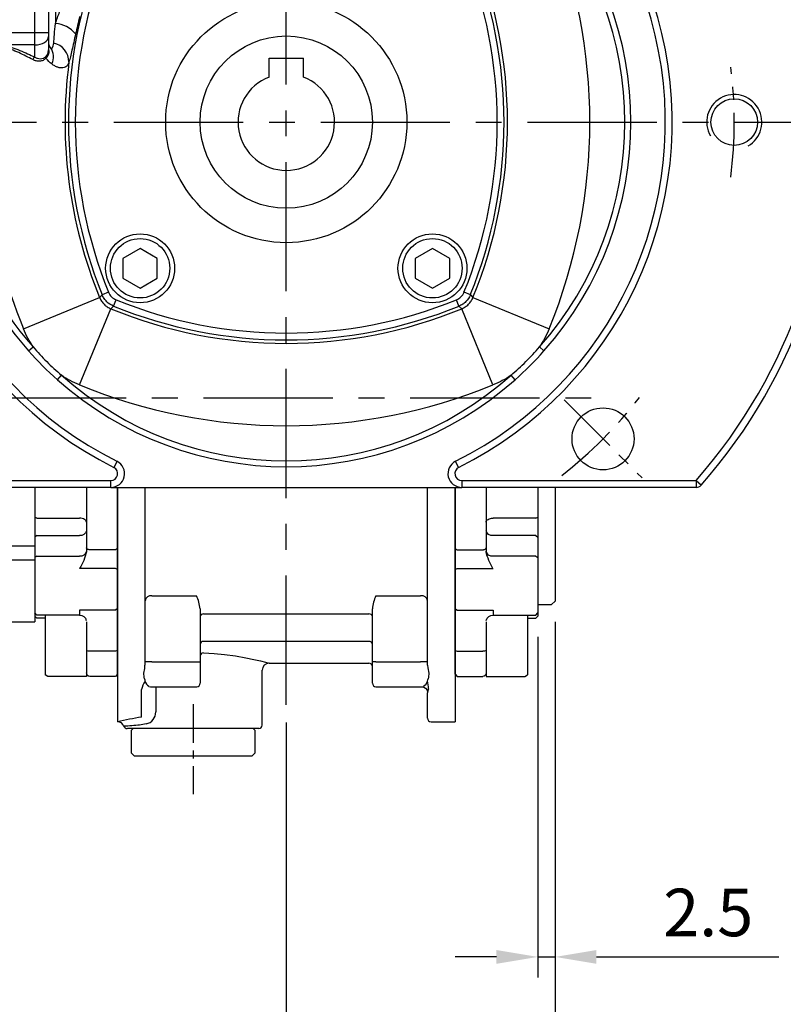
# Model space of a CAD drawing. Units: millimetres. Extents: x -21 to 920, y -12 to 588.
# Drawn here: x 699 to 809, y 136 to 279 of the extents above; entities that cross this region are included whole.
import ezdxf

# ---------------------------------------------------------------- set-up
doc = ezdxf.new("R2010")
doc.units = ezdxf.units.MM
doc.header["$LTSCALE"] = 15
doc.linetypes.add('CENTER', pattern=[2, 1.25, -0.25, 0.25, -0.25])
doc.linetypes.add('HIDDEN', pattern=[0.375, 0.25, -0.125])
for name, color, linetype in [('CEN', 2, 'CENTER'), ('DIM', 3, 'Continuous'), ('HID', 6, 'HIDDEN'), ('MAIN', 7, 'Continuous'), ('THIN', 1, 'Continuous')]:
    doc.layers.add(name, color=color, linetype=linetype)
doc.styles.get("Standard").update_dxf_attribs({"font": 'simplex.shx'})
doc.dimstyles.new('C', dxfattribs={"dimscale": 3, "dimtxt": 2.3, "dimasz": 2, "dimexe": 1, "dimexo": 1, "dimgap": 1, "dimtad": 1, "dimtoh": 1, "dimdec": 4, "dimdsep": 46, "dimtxsty": 'Standard', "dimcen": 0, "dimclrd": 256, "dimclre": 256, "dimclrt": 256, "dimadec": 0, "dimazin": 0, "dimtfac": 0.6, "dimtdec": 4, "dimtofl": 0, "dimtmove": 0, "dimatfit": 3, "dimfxl": 0, "dimtolj": 1, "dimarcsym": 0})
doc.dimstyles.new('L', dxfattribs={"dimscale": 3, "dimtxt": 2.3, "dimasz": 2, "dimexe": 1, "dimexo": 1, "dimgap": 1, "dimtad": 1, "dimdec": 4, "dimdsep": 46, "dimtxsty": 'Standard', "dimcen": 0, "dimclrd": 256, "dimclre": 256, "dimclrt": 256, "dimadec": 0, "dimazin": 0, "dimtfac": 0.6, "dimtdec": 4, "dimtmove": 0, "dimatfit": 3, "dimfxl": 0, "dimtolj": 1, "dimarcsym": 0})

# ---------------------------------------------------------------- blocks, each defined once
blk = doc.blocks.new('A$C1f9efc53')
at = {"layer": 'CEN', "ltscale": 0.3}
blk.add_line((-13.5, -84.44), (-13.5, -97.53), dxfattribs=at)
at = {"layer": 'MAIN'}
for p, q in [((-24.5, -53), (-24.5, -87)), ((-20.5, -53), (-20.5, -78.82)), ((20.5, -78.82), (20.5, -53)), ((24.5, -53), (24.5, -87)), ((-19.5, -68.72), (-13, -68.72)), ((13, -68.72), (19.5, -68.72)), ((-12.5, -70.62), (-12.5, -70.96)), ((-12.5, -70.96), (-12.5, -78.29)), ((-12, -71.36), (12, -71.36)), ((12.5, -70.96), (12.5, -70.62)), ((12.5, -78.29), (12.5, -70.96)), ((12, -75.34), (-12, -75.34)), ((-19.5, -78.29), (-20.5, -78.29)), ((-19.5, -78.29), (-13, -78.29)), ((-13, -78.29), (-12.5, -78.29)), ((-12.5, -78.29), (-12.5, -80.35)), ((-2.5, -78.5), (12, -78.5)), ((13, -78.29), (12.5, -78.29)), ((12.5, -80.35), (12.5, -78.29)), ((13, -78.29), (19.5, -78.29)), ((20.5, -78.29), (19.5, -78.29)), ((-3.5, -87.5), (-3.5, -79.5)), ((12.5, -80.52), (12.5, -80)), ((-20.57, -80.78), (-20.57, -80.76)), ((-12.5, -80.35), (-12.5, -81.42)), ((12.5, -81.42), (12.5, -80.35)), ((12.5, -81.42), (12.5, -80.52)), ((20.57, -80.76), (20.57, -80.78)), ((-21, -86.33), (-21, -82.35)), ((-19.68, -81.92), (-13, -81.92)), ((-18.95, -81.92), (-18.95, -85.58)), ((13, -81.92), (19.68, -81.92)), ((19.68, -81.92), (19.94, -81.87)), ((19.68, -81.92), (19.68, -81.92)), ((20.5, -86.5), (20.5, -82.79)), ((21, -87), (24.5, -87)), ((-20.89, -88), (-23.06, -88)), ((-22.2, -88), (-22.5, -88.3)), ((-22.5, -88.3), (-22.5, -91.5)), ((-20.32, -87.32), (-21.28, -87.5)), ((-4, -88), (-20.89, -88)), ((-4.5, -88.3), (-4.8, -88)), ((-4.5, -91.5), (-4.5, -88.3)), ((-22.5, -91.5), (-22, -92)), ((-8.79, -92), (-22, -92)), ((-5, -92), (-8.79, -92)), ((-5, -92), (-4.5, -91.5))]:
    blk.add_line(p, q, dxfattribs=at)
at = {"layer": 'MAIN', "flags": 128}
for points in [[(-12, -77.01), (-10.46, -77.1), (-8.96, -77.24), (-7.36, -77.46), (-5.88, -77.71), (-4.7, -77.96), (-3.72, -78.19), (-3.03, -78.36), (-2.61, -78.47), (-2.5, -78.5), (-2.5, -78.5)], [(-20.67, -79.95), (-20.53, -79.26), (-20.5, -78.82)], [(-20.57, -80.76), (-20.62, -80.56), (-20.67, -79.95)], [(20.5, -78.82), (20.52, -79.2), (20.67, -79.95)], [(20.67, -79.95), (20.62, -80.55), (20.57, -80.76)], [(-19.94, -81.87), (-19.69, -81.92), (-19.68, -81.92)], [(19.68, -81.93), (19.73, -81.92), (19.96, -81.98), (20.22, -82.15), (20.42, -82.43), (20.5, -82.75), (20.5, -82.78)], [(20.65, -82.22), (20.5, -82.73), (20.5, -82.79)]]:
    blk.add_lwpolyline(points, dxfattribs=at)
at = {"layer": 'MAIN'}
for centre, radius, start, end in [((-19.61, -69.62), 0.901, 82.9364, 170.5126), ((-18.84, -71.28), 6.37, 5.8807, 23.6127), ((18.84, -71.28), 6.37, 156.3873, 174.1193), ((19.61, -69.62), 0.901, 9.4874, 97.0636), ((-12.04, -71.82), 0.461, 84.7606, 173.5658), ((12.04, -71.82), 0.461, 6.4342, 95.2394), ((-12.02, -75.82), 0.481, 87.655, 177.4452), ((12.02, -75.82), 0.481, 2.5548, 92.345), ((-12.01, -77.5), 0.491, 88.8885, 178.8438), ((-2.5, -79.5), 1, 90.0944, 179.998), ((12, -79), 0.5, 0, 90), ((-16.91, -83.27), 4.19, 148.8928, 167.3111), ((-8.49, -78.36), 12.32, 191.3391, 192.8834), ((-19.12, -80.67), 1.45, 197.5017, 235.4341), ((-13, -81.42), 0.5, 270, 0), ((13, -81.42), 0.5, 180, 270), ((19.12, -80.68), 1.44, 304.4726, 342.5917), ((8.49, -78.36), 12.32, 347.1166, 348.6609), ((16.35, -82.22), 4.29, 0.0002, 15.0146), ((-20.71, -85.61), 1.76, 282.8865, 1.0652), ((-12.76, -139.22), 53.52, 98.8526, 102.6674), ((-24.45, -87.91), 0.908, 14.9142, 92.0534), ((21, -86.5), 0.5, 180, 270), ((-23.09, -87.5), 0.5, 199.7507, 270.0022), ((-11.33, -239.02), 151.84, 93.7566, 94.6081), ((-4, -87.5), 0.5, 270, 0)]:
    blk.add_arc(centre, radius, start, end, dxfattribs=at)
blk = doc.blocks.new('A$C1231767c')
at = {"layer": 'MAIN'}
for p, q in [((-39, -53), (-39, -69.5)), ((-36.5, -53), (-36.5, -57.32)), ((-29, -53), (-29, -61.75)), ((-24.5, -80.12), (-24.5, -53)), ((24.5, -80.12), (24.5, -53)), ((29, -53), (29, -61.75)), ((36.5, -53), (36.5, -57.32)), ((-36.2, -57.48), (-36.5, -57.32)), ((-36.5, -57.32), (-36.5, -60.2)), ((-36.2, -57.48), (-30, -57.48)), ((36.2, -57.48), (30, -57.48)), ((36.2, -57.48), (36.5, -57.32)), ((36.5, -57.32), (36.5, -60.2)), ((-36.2, -59.99), (-36.5, -60.2)), ((-36.2, -59.99), (-30, -59.99)), ((36.2, -59.99), (30, -59.99)), ((36.2, -59.99), (36.5, -60.2)), ((-36.5, -60.2), (-36.5, -63.19)), ((36.5, -60.2), (36.5, -63.19)), ((-29, -61.75), (-29, -62.34)), ((-24.8, -62.04), (-28.5, -62.04)), ((-24.5, -61.87), (-24.8, -62.04)), ((24.5, -61.87), (24.8, -62.04)), ((24.8, -62.04), (28.5, -62.04)), ((29, -61.75), (29, -62.34)), ((-36.2, -62.98), (-36.5, -63.19)), ((-36.5, -63.19), (-36.5, -71.22)), ((-36.2, -62.98), (-30, -62.98)), ((36.2, -62.98), (30, -62.98)), ((36.2, -62.98), (36.5, -63.19)), ((36.5, -63.19), (36.5, -71.22)), ((-24.8, -64.79), (-30, -64.79)), ((-24.5, -64.9), (-24.8, -64.79)), ((24.5, -64.9), (24.8, -64.79)), ((24.8, -64.79), (30, -64.79)), ((-38.5, -70), (-39, -69.5)), ((-36.5, -70), (-38.5, -70)), ((-36.2, -71.52), (-36.5, -71.22)), ((-36.5, -71.22), (-36.5, -71.7)), ((-24.8, -70.83), (-30, -70.83)), ((-30, -70.83), (-30, -71.52)), ((-24.5, -70.58), (-24.8, -70.83)), ((24.5, -70.58), (24.8, -70.83)), ((24.8, -70.83), (30, -70.83)), ((30, -70.83), (30, -71.52)), ((36.2, -71.52), (36.5, -71.22)), ((36.5, -71.22), (36.5, -71.7)), ((-36.2, -72), (-36.5, -71.7)), ((-30, -71.52), (-36.2, -71.52)), ((-35, -72), (-36.2, -72)), ((-35, -71.52), (-35, -73.33)), ((-29, -72.51), (-29, -74.93)), ((29, -72.51), (29, -74.93)), ((30, -71.52), (36.2, -71.52)), ((35, -71.52), (35, -73.33)), ((35, -72), (36.2, -72)), ((36.2, -72), (36.5, -71.7)), ((-35, -73.33), (-35, -80.19)), ((35, -73.33), (35, -80.19)), ((-29, -74.93), (-29, -80.42)), ((29, -74.93), (29, -80.42)), ((-24.8, -76.77), (-28.5, -76.77)), ((-24.5, -76.69), (-24.8, -76.77)), ((24.5, -76.69), (24.8, -76.77)), ((24.8, -76.77), (28.5, -76.77)), ((-34.6, -80.42), (-35, -80.19)), ((-29, -80.42), (-34.6, -80.42)), ((-24.8, -80.42), (-28.5, -80.42)), ((-24.5, -80.12), (-24.8, -80.42)), ((24.5, -80.12), (24.8, -80.42)), ((24.8, -80.42), (28.5, -80.42)), ((29, -80.42), (34.6, -80.42)), ((34.6, -80.42), (35, -80.19))]:
    blk.add_line(p, q, dxfattribs=at)
at = {"layer": 'MAIN', "flags": 128}
for points in [[(-29, -58.03), (-29.02, -57.92), (-29.08, -57.82), (-29.17, -57.73), (-29.29, -57.64), (-29.44, -57.58), (-29.62, -57.53), (-29.8, -57.49), (-30, -57.48)], [(29, -58.03), (29.02, -57.92), (29.08, -57.82), (29.17, -57.73), (29.29, -57.64), (29.44, -57.58), (29.62, -57.53), (29.8, -57.49), (30, -57.48)], [(-28.5, -62.04), (-28.6, -62.04), (-28.69, -62.02), (-28.78, -61.99), (-28.85, -61.96), (-28.92, -61.91), (-28.96, -61.86), (-28.99, -61.81), (-29, -61.75)], [(28.5, -62.04), (28.6, -62.04), (28.69, -62.02), (28.78, -61.99), (28.85, -61.96), (28.92, -61.91), (28.96, -61.86), (28.99, -61.81), (29, -61.75)]]:
    blk.add_lwpolyline(points, dxfattribs=at)
at = {"layer": 'MAIN'}
for centre, radius, start, end in [((-29.88, -59.11), 0.893, 261.9507, 348.5782), ((29.88, -59.11), 0.893, 191.4218, 278.0493), ((-29.88, -62.1), 0.893, 261.9511, 348.5778), ((-37.25, -60.4), 8.48, 328.8237, 346.7899), ((29.88, -62.1), 0.893, 191.4222, 278.0489), ((37.25, -60.4), 8.48, 193.2101, 211.1763), ((-30, -72.52), 1, 12.3519, 90), ((30, -72.52), 1, 90, 167.6481), ((-28.62, -76.21), 0.576, 228.1826, 281.6052), ((28.62, -76.21), 0.576, 258.3948, 311.8174), ((-28.5, -79.92), 0.5, 180, 270), ((28.5, -79.92), 0.5, 270, 0)]:
    blk.add_arc(centre, radius, start, end, dxfattribs=at)
blk = doc.blocks.new('*D40')
at = {"layer": 'Defpoints', "color": 0}
for p in [(737.29, 179.94), (640.29, 176.54), (737.29, 122.18)]:
    blk.add_point(p, dxfattribs=at)
at = {"layer": 'DIM', "lineweight": -2}
for p, q in [((737.29, 176.94), (737.29, 119.18)), ((640.29, 173.54), (640.29, 119.18)), ((646.29, 122.18), (731.29, 122.18))]:
    blk.add_line(p, q, dxfattribs=at)
at = {"layer": 'DIM'}
for points in [[(646.29, 123.18), (646.29, 121.18), (640.29, 122.18)], [(731.29, 123.18), (731.29, 121.18), (737.29, 122.18)]]:
    blk.add_solid(points, dxfattribs=at)
at = {"layer": 'DIM', "insert": (688.79, 128.63), "char_height": 6.9, "attachment_point": 5}
blk.add_mtext('\\A1;97', dxfattribs=at)
blk = doc.blocks.new('*D41')
at = {"layer": 'Defpoints', "color": 0}
for p in [(776.29, 194.54), (640.29, 176.54), (776.29, 101.68)]:
    blk.add_point(p, dxfattribs=at)
at = {"layer": 'DIM', "lineweight": -2}
for p, q in [((776.29, 191.54), (776.29, 98.68)), ((640.29, 173.54), (640.29, 98.68)), ((646.29, 101.68), (770.29, 101.68))]:
    blk.add_line(p, q, dxfattribs=at)
at = {"layer": 'DIM'}
for points in [[(646.29, 102.68), (646.29, 100.68), (640.29, 101.68)], [(770.29, 102.68), (770.29, 100.68), (776.29, 101.68)]]:
    blk.add_solid(points, dxfattribs=at)
at = {"layer": 'DIM', "insert": (708.29, 108.13), "char_height": 6.9, "attachment_point": 5}
blk.add_mtext('\\A1;136', dxfattribs=at)
blk = doc.blocks.new('*D42')
at = {"layer": 'Defpoints', "color": 0}
for p in [(776.29, 194.54), (773.79, 192.34), (776.29, 142.91)]:
    blk.add_point(p, dxfattribs=at)
at = {"layer": 'DIM', "lineweight": -2}
for p, q in [((776.29, 191.54), (776.29, 139.91)), ((773.79, 189.34), (773.79, 139.91)), ((767.79, 142.91), (761.79, 142.91)), ((773.79, 142.91), (776.29, 142.91)), ((782.29, 142.91), (808.75, 142.91))]:
    blk.add_line(p, q, dxfattribs=at)
at = {"layer": 'DIM'}
for points in [[(767.79, 143.91), (767.79, 141.91), (773.79, 142.91)], [(782.29, 143.91), (782.29, 141.91), (776.29, 142.91)]]:
    blk.add_solid(points, dxfattribs=at)
at = {"layer": 'DIM', "insert": (798.52, 149.36), "char_height": 6.9, "attachment_point": 5}
blk.add_mtext('\\A1;2.5', dxfattribs=at)
blk = doc.blocks.new('A$C5a7dfc61')
at = {"layer": 'HID', "ltscale": 0.5}
for p, q in [((-60.5, 30), (-56.5, 30)), ((-60.5, -30), (-56.5, -30))]:
    blk.add_line(p, q, dxfattribs=at)
at = {"layer": 'HID'}
blk.add_line((-56.5, -30), (-56.5, 30), dxfattribs=at)
at = {"layer": 'MAIN'}
for p, q in [((-60.5, 47.5), (-54.5, 47.5)), ((-60.5, 47.5), (-60.5, -47.5)), ((-54.5, 47.36), (-60.5, 47.36)), ((-54.5, 47.5), (-54.5, 47.36)), ((-54.5, 44.09), (-54.5, 47.36)), ((-53.5, 46.5), (-53.5, 43.29)), ((-60.5, 44.09), (-54.5, 44.09)), ((-54.5, 39.57), (-54.5, 44.09)), ((-53.5, 43.29), (-53.5, 40.27)), ((-51.98, 42.88), (-51.98, 42.82)), ((-51.98, 42.88), (-43.5, 40.78)), ((-51.98, 42.82), (-43.5, 40.72)), ((-51.51, 41.71), (-51.51, 30.14)), ((-43.5, 39.72), (-51.51, 41.71)), ((-53.5, 40.27), (-53.5, 33.08)), ((-54.5, 39.57), (-60.5, 39.57)), ((-54.5, 34.08), (-54.5, 39.57)), ((-54.5, 34.08), (-60.5, 34.08)), ((-54.5, 32.87), (-60.5, 32.87)), ((-54.5, 32.87), (-54.5, 34.08)), ((-54.5, 27.96), (-54.5, 32.87)), ((-53.5, 33.08), (-53.5, 32.28)), ((-53.5, 32.28), (-53.5, 27.45)), ((-51.51, 30.14), (-42.89, 30.15)), ((-60.5, 27.96), (-54.5, 27.96)), ((-54.5, 27.45), (-60.5, 27.45)), ((-54.5, 27.96), (-54.5, 27.45)), ((-54.5, -27.45), (-54.5, 27.45)), ((-54.5, 27.45), (-53.5, 27.45)), ((-53.5, 27.45), (-53.5, -27.45)), ((-52, 28.2), (-52, 4.12)), ((-42.63, 28.22), (-51.99, 28.21)), ((-34.91, 3.94), (-51.99, 4.04)), ((-51.51, 2.32), (-51.51, 2.03)), ((-51.51, 2.32), (-34.01, 2.21)), ((-51.51, 2.03), (-33.91, 2.03)), ((-51.98, 1.03), (-53.5, 1.03)), ((-51.98, 1.03), (-51.98, -1.03)), ((-33.36, 1.03), (-51.98, 1.03)), ((-51.98, -1.03), (-53.5, -1.03)), ((-51.98, -1.03), (-32.18, -1.03)), ((-51.51, -2.03), (-51.51, -2.32)), ((-31.57, -2.03), (-51.51, -2.03)), ((-31.46, -2.21), (-51.51, -2.32)), ((-52, -4.12), (-52, -28.2)), ((-30.37, -3.91), (-51.99, -4.04)), ((-9.24, -28.25), (-9.24, -13)), ((-7.12, -13), (-7.12, -29.12)), ((-6.29, -29.97), (-6.29, -13)), ((-6, -21.71), (-6, -13)), ((-5.5, -13), (-5.5, -21.46)), ((0, -13), (0, -32.52)), ((-6, -23.77), (-6, -21.71)), ((-5.5, -21.46), (-5.5, -23.52)), ((-5.5, -21.46), (0, -21.46)), ((-6, -32.02), (-6, -23.77)), ((-5.5, -23.52), (0, -23.52)), ((-5.5, -23.52), (-5.5, -32.52)), ((-60.5, -27.45), (-54.5, -27.45)), ((-54.5, -27.96), (-60.5, -27.96)), ((-54.5, -27.45), (-53.5, -27.45)), ((-54.5, -27.45), (-54.5, -27.96)), ((-54.5, -32.87), (-54.5, -27.96)), ((-53.5, -27.45), (-53.5, -32.28)), ((-7.12, -29.12), (-6.65, -29.6)), ((-51.51, -30.14), (-51.51, -41.71)), ((-51.51, -41.71), (-8.08, -30.95)), ((-8.08, -30.95), (-8.55, -30.48)), ((-53.5, -32.28), (-53.5, -33.08)), ((-6, -31.5), (-51.98, -42.88)), ((-6.33, -31.52), (-51.98, -42.82)), ((-5.5, -32.52), (0, -32.52)), ((-60.5, -32.87), (-54.5, -32.87)), ((-60.5, -34.08), (-54.5, -34.08)), ((-54.5, -34.08), (-54.5, -32.87)), ((-54.5, -39.57), (-54.5, -34.08)), ((-53.5, -33.08), (-53.5, -40.27)), ((-60.5, -39.57), (-54.5, -39.57)), ((-54.5, -44.09), (-54.5, -39.57)), ((-53.5, -40.27), (-53.5, -43.29)), ((-51.98, -42.82), (-51.98, -42.88)), ((-54.5, -44.09), (-60.5, -44.09)), ((-54.5, -47.36), (-54.5, -44.09)), ((-53.5, -43.29), (-53.5, -46.5)), ((-60.5, -47.36), (-54.5, -47.36)), ((-54.5, -47.5), (-60.5, -47.5)), ((-54.5, -47.36), (-54.5, -47.5))]:
    blk.add_line(p, q, dxfattribs=at)
at = {"layer": 'MAIN', "flags": 128}
for points in [[(-51.98, 42.82), (-51.97, 42.79), (-51.94, 42.72), (-51.89, 42.62), (-51.84, 42.48), (-51.77, 42.31), (-51.69, 42.12), (-51.6, 41.92), (-51.51, 41.71)], [(-54.5, 32.87), (-54.3, 32.86), (-54.12, 32.83), (-53.94, 32.77), (-53.79, 32.7), (-53.67, 32.61), (-53.58, 32.51), (-53.52, 32.39), (-53.5, 32.28)], [(-54.5, 27.96), (-54.3, 27.95), (-54.12, 27.92), (-53.94, 27.88), (-53.79, 27.81), (-53.67, 27.74), (-53.58, 27.65), (-53.52, 27.55), (-53.5, 27.45)], [(-6, -21.71), (-5.99, -21.66), (-5.96, -21.61), (-5.92, -21.57), (-5.85, -21.53), (-5.78, -21.5), (-5.69, -21.48), (-5.6, -21.46), (-5.5, -21.46)], [(-6, -23.77), (-5.99, -23.72), (-5.96, -23.67), (-5.92, -23.63), (-5.85, -23.59), (-5.78, -23.56), (-5.69, -23.54), (-5.6, -23.52), (-5.5, -23.52)], [(-54.5, -27.96), (-54.3, -27.95), (-54.12, -27.92), (-53.94, -27.88), (-53.79, -27.81), (-53.67, -27.74), (-53.58, -27.65), (-53.52, -27.55), (-53.5, -27.45)], [(-54.5, -32.87), (-54.3, -32.86), (-54.12, -32.83), (-53.94, -32.77), (-53.79, -32.7), (-53.67, -32.61), (-53.58, -32.51), (-53.52, -32.39), (-53.5, -32.28)], [(-51.51, -41.71), (-51.6, -41.92), (-51.69, -42.12), (-51.77, -42.31), (-51.84, -42.48), (-51.89, -42.62), (-51.94, -42.72), (-51.97, -42.79), (-51.98, -42.82)]]:
    blk.add_lwpolyline(points, dxfattribs=at)
at = {"layer": 'MAIN'}
for centre, radius, start, end in [((-54.5, 46.5), 1, 0, 90), ((-54.44, 46.42), 0.938, 4.587, 93.9489), ((-51.5, 44.76), 2, 180.0288, 256.1689), ((-54.41, 43.18), 0.917, 6.9746, 95.587), ((-52.01, 61.26), 19.56, 265.6216, 271.4488), ((-54.38, 40.45), 0.893, 261.9507, 348.5783), ((-54.5, 33.08), 1, 0, 90), ((-52.01, 29.69), 1.49, 180.3036, 270.3003), ((-51.95, 29.74), 1.52, 181.6586, 268.4106), ((-52.37, 6.88), 2.78, 245.9813, 277.5811), ((-51.5, 4.03), 2, 180.0093, 269.6489), ((-52.79, 6.73), 2.8, 255.7839, 286.4042), ((-51.5, -4.03), 2, 90.3511, 179.9907), ((-52.37, -6.88), 2.78, 82.4189, 114.0187), ((-52.79, -6.73), 2.8, 73.5958, 104.2161), ((-52.01, -29.69), 1.49, 89.6997, 179.6964), ((-51.95, -29.74), 1.52, 91.5894, 178.3414), ((92.64, -29.88), 101.89, 179.0838, 180.1699), ((10.58, -49.24), 26.8, 131.3391, 135.5418), ((10.99, -49.65), 26.7, 131.3411, 135.5592), ((-5.5, -32.02), 0.5, 180, 270), ((-54.5, -33.08), 1, 270, 0), ((-54.38, -40.45), 0.893, 11.4217, 98.0493), ((-52.01, -61.26), 19.56, 88.5512, 94.3784), ((-51.5, -44.76), 2, 103.8311, 179.9712), ((-54.41, -43.18), 0.917, 264.413, 353.0254), ((-54.44, -46.42), 0.938, 266.0511, 355.413), ((-54.5, -46.5), 1, 270, 0)]:
    blk.add_arc(centre, radius, start, end, dxfattribs=at)
for centre, major_axis, ratio, start_param, end_param in [((-51.5, 44.83), (0, -2), 0.998546, 4.712389, 6.040877), ((-51.5, 1.03), (0, 1), 0.480547, 0.02618, 1.570796), ((-51.5, -1.03), (0, 1), 0.480547, 1.570796, 3.115413), ((757.12, 0), (4849.16, 0.72), 0.005875, 4.544748, 4.553683), ((757.11, 0.05), (4849.16, 0.78), 0.006288, 4.544851, 4.553682), ((-51.5, -44.83), (0, 2), 0.998546, 0.242308, 1.570796)]:
    blk.add_ellipse(centre, major_axis=major_axis, ratio=ratio, start_param=start_param, end_param=end_param, dxfattribs=at)
for points, knots in [([(-53.47, 29.69), (-53.45, 29.69), (-53.43, 29.7), (-53.35, 29.71), (-53.3, 29.72), (-53.12, 29.76), (-52.97, 29.79), (-52.61, 29.87), (-52.41, 29.92), (-51.98, 30.03), (-51.74, 30.08), (-51.51, 30.14)], [0, 0, 0, 0, 0.125, 0.125, 0.25, 0.25, 0.5, 0.5, 0.75, 0.75, 1, 1, 1, 1]), ([(-51.99, 28.21), (-51.99, 28.23), (-51.98, 28.26), (-51.96, 28.33), (-51.95, 28.38), (-51.91, 28.55), (-51.87, 28.7), (-51.79, 29.05), (-51.74, 29.25), (-51.63, 29.68), (-51.57, 29.91), (-51.51, 30.14)], [0, 0, 0, 0, 0.125, 0.125, 0.25, 0.25, 0.5, 0.5, 0.75, 0.75, 1, 1, 1, 1]), ([(-53.47, 4.01), (-53.45, 3.89), (-53.43, 3.78), (-53.35, 3.55), (-53.3, 3.45), (-53.12, 3.14), (-52.97, 2.95), (-52.61, 2.65), (-52.41, 2.53), (-51.98, 2.37), (-51.74, 2.32), (-51.51, 2.32)], [0, 0, 0, 0, 0.125, 0.125, 0.25, 0.25, 0.5, 0.5, 0.75, 0.75, 1, 1, 1, 1]), ([(-51.99, 4.04), (-51.99, 3.92), (-51.98, 3.81), (-51.96, 3.58), (-51.95, 3.47), (-51.91, 3.16), (-51.87, 2.97), (-51.79, 2.67), (-51.74, 2.54), (-51.63, 2.37), (-51.57, 2.33), (-51.51, 2.32)], [0, 0, 0, 0, 0.125, 0.125, 0.25, 0.25, 0.5, 0.5, 0.75, 0.75, 1, 1, 1, 1]), ([(-53.47, -4.01), (-53.45, -3.89), (-53.43, -3.78), (-53.35, -3.55), (-53.3, -3.45), (-53.12, -3.14), (-52.97, -2.95), (-52.61, -2.65), (-52.41, -2.53), (-51.98, -2.37), (-51.74, -2.32), (-51.51, -2.32)], [0, 0, 0, 0, 0.125, 0.125, 0.25, 0.25, 0.5, 0.5, 0.75, 0.75, 1, 1, 1, 1]), ([(-51.99, -4.04), (-51.99, -3.92), (-51.98, -3.81), (-51.96, -3.58), (-51.95, -3.47), (-51.91, -3.16), (-51.87, -2.97), (-51.79, -2.67), (-51.74, -2.54), (-51.63, -2.37), (-51.57, -2.33), (-51.51, -2.32)], [0, 0, 0, 0, 0.125, 0.125, 0.25, 0.25, 0.5, 0.5, 0.75, 0.75, 1, 1, 1, 1]), ([(-51.99, -28.21), (-51.99, -28.23), (-51.98, -28.26), (-51.96, -28.33), (-51.95, -28.38), (-51.91, -28.55), (-51.87, -28.7), (-51.79, -29.05), (-51.74, -29.25), (-51.63, -29.68), (-51.57, -29.91), (-51.51, -30.14)], [0, 0, 0, 0, 0.125, 0.125, 0.25, 0.25, 0.5, 0.5, 0.75, 0.75, 1, 1, 1, 1]), ([(-9.24, -28.25), (-9.04, -28.25), (-8.85, -28.27), (-8.47, -28.34), (-8.28, -28.4), (-7.91, -28.55), (-7.74, -28.64), (-7.42, -28.86), (-7.26, -28.98), (-7.12, -29.12)], [0, 0, 0, 0, 0.25, 0.25, 0.5, 0.5, 0.75, 0.75, 1, 1, 1, 1]), ([(-53.47, -29.69), (-53.45, -29.69), (-53.43, -29.7), (-53.35, -29.71), (-53.3, -29.72), (-53.12, -29.76), (-52.97, -29.79), (-52.61, -29.87), (-52.41, -29.92), (-51.98, -30.03), (-51.74, -30.08), (-51.51, -30.14)], [0, 0, 0, 0, 0.125, 0.125, 0.25, 0.25, 0.5, 0.5, 0.75, 0.75, 1, 1, 1, 1]), ([(-6, -30.81), (-6, -30.67), (-6.02, -30.52), (-6.12, -30.23), (-6.2, -30.09), (-6.29, -29.97)], [0, 0, 0, 0, 0.5, 0.5, 1, 1, 1, 1]), ([(-8.55, -30.48), (-8.64, -30.38), (-8.75, -30.31), (-8.99, -30.21), (-9.12, -30.18), (-9.26, -30.18)], [0, 0, 0, 0, 0.5, 0.5, 1, 1, 1, 1]), ([(-6.33, -31.52), (-6.33, -31.52), (-6.35, -31.51), (-6.44, -31.47), (-6.5, -31.45), (-6.7, -31.38), (-6.86, -31.32), (-7.19, -31.21), (-7.36, -31.16), (-7.72, -31.05), (-7.9, -31), (-8.08, -30.95)], [0, 0, 0, 0, 0.125, 0.125, 0.25, 0.25, 0.5, 0.5, 0.75, 0.75, 1, 1, 1, 1]), ([(-6.31, -31.53), (-6.22, -31.5), (-6.12, -31.47), (-6.01, -31.47), (-6, -31.47)], [0, 0, 0, 0, 0.892776, 1, 1, 1, 1])]:
    blk.add_open_spline(points, degree=3, knots=knots, dxfattribs=at)
for points in [[(-52, 4.12), (-52, 4.09), (-52, 4.07), (-51.99, 4.04)], [(-51.99, -4.04), (-52, -4.07), (-52, -4.09), (-52, -4.12)], [(-52, -28.2), (-52, -28.2), (-52, -28.21), (-51.99, -28.21)], [(-6.65, -29.6), (-6.53, -29.72), (-6.41, -29.85), (-6.29, -29.97)]]:
    blk.add_open_spline(points, degree=3, dxfattribs=at)
blk = doc.blocks.new('M08')
at = {"layer": 'MAIN'}
blk.add_circle((0, 0), 3.38, dxfattribs=at)
at = {"layer": 'THIN'}
blk.add_arc((0, 0), 4, 300.0872, 210, dxfattribs=at)
blk = doc.blocks.new('BM06')
at = {"layer": 'MAIN'}
blk.add_lwpolyline([(-2.5, -1.44), (0, -2.89), (2.5, -1.44), (2.5, 1.44), (0, 2.89), (-2.5, 1.44)], close=True, dxfattribs=at)
for radius in [5, 4.31]:
    blk.add_circle((0, 0), radius, dxfattribs=at)
blk = doc.blocks.new('A$Cd2443b82')
at = {"layer": 'CEN', "ltscale": 0.5}
blk.add_line((40.31, -40.31), (51.62, -51.62), dxfattribs=at)
for start, end in [(352.9438, 7.0562), (307.9438, 322.0562)]:
    blk.add_arc((0, 0), 65, start, end, dxfattribs=at)
at = {"layer": 'MAIN'}
for p, q in [((-36.5, 13), (-36.5, 21.5)), ((-34.5, 21.5), (-34.5, 13)), ((-33.5, 16), (-33.5, 14.3)), ((-47.9, 13), (-36.5, 13)), ((-36.5, 13), (-34.5, 13)), ((-36.5, 11.2), (-36.5, 13)), ((-34.5, 13), (-34.5, 12.4)), ((-34.5, 12.4), (-34.5, 10.49)), ((-36.5, 11.2), (-41.05, 11.2)), ((-36.5, 9.44), (-36.5, 11.2)), ((-38.14, -29.99), (-27.08, -25.45)), ((-27.08, -25.45), (-26.71, -25.06)), ((-25.79, -24.69), (-26.71, -25.06)), ((26.71, -25.06), (25.79, -24.69)), ((26.71, -25.06), (27.08, -25.45)), ((27.08, -25.45), (38.14, -29.99)), ((-29.99, -38.14), (-25.45, -27.08)), ((-25.06, -26.71), (-25.45, -27.08)), ((-25.06, -26.71), (-24.69, -25.79)), ((25.06, -26.71), (24.69, -25.79)), ((25.45, -27.08), (25.06, -26.71)), ((29.99, -38.14), (25.45, -27.08)), ((-37.39, -33.2), (-36.74, -32.62)), ((37.39, -33.2), (36.74, -32.62)), ((-33.2, -37.39), (-32.62, -36.74)), ((33.2, -37.39), (32.62, -36.74)), ((-24.56, -49.21), (-25.01, -50.11)), ((25.01, -50.11), (24.56, -49.21)), ((-59.47, -52), (-25.46, -52)), ((-25.46, -53), (-25.46, -52)), ((25.46, -52), (25.46, -53)), ((25.46, -52), (59.47, -52)), ((59.47, -52), (59.47, -53)), ((59.47, -52), (60.23, -52.66)), ((-25.46, -53), (-59.47, -53)), ((-25.46, -53), (25.46, -53)), ((59.47, -53), (25.46, -53))]:
    blk.add_line(p, q, dxfattribs=at)
at = {"layer": 'MAIN', "flags": 128}
blk.add_lwpolyline([(-36.5, 11.2), (-36.11, 11.22), (-35.73, 11.29), (-35.39, 11.4), (-35.09, 11.55), (-34.84, 11.73), (-34.65, 11.94), (-34.54, 12.17), (-34.5, 12.4)], dxfattribs=at)
at = {"layer": 'MAIN'}
for centre, radius in [((0, 0), 17.5), ((45.96, -45.96), 4.5)]:
    blk.add_circle(centre, radius, dxfattribs=at)
for centre, radius, start, end in [((0, 0), 80, 318.8351, 221.1649), ((0, 0), 79, 318.8351, 221.1649), ((0, 0), 56, 296.5254, 243.4746), ((0, 0), 55, 296.5254, 243.4746), ((0, 0), 50, 318.3954, 41.6046), ((0, 0), 49.13, 318.3954, 41.6046), ((-35, 0), 79.05, 337.7084, 22.2916), ((35, 0), 66.6, 157.8943, 202.1057), ((35, 0), 65.61, 157.8943, 202.1057), ((-35, 0), 65.61, 337.8943, 22.1057), ((-35, 0), 66.6, 337.8943, 22.1057), ((-35, 0), 67.1, 337.7084, 22.2916), ((-33.66, 10.36), 3.93, 38.1196, 87.6455), ((0, 0), 50, 166.3457, 221.6046), ((-34.41, 8.68), 2.87, 0.1765, 76.7937), ((0, 0), 49.13, 166.827, 221.6046), ((35, 0), 79.05, 171.857, 202.2916), ((-34.38, 10.5), 0.124, 184.0936, 233.8727), ((-35.89, 9.49), 2.13, 330.7241, 38.2801), ((-36.03, 8.8), 0.792, 126.4144, 160.6387), ((-34.55, 9.45), 0.365, 172.3545, 209.2618), ((35, 0), 67.1, 172.5563, 202.2916), ((0, 35), 67.1, 247.7084, 292.2916), ((0, 35), 66.6, 247.8943, 292.1057), ((0, 35), 65.61, 247.8943, 292.1057), ((0, 0), 50, 221.6046, 228.3954), ((0, 0), 50, 311.6046, 318.3954), ((0, 0), 49.13, 228.3954, 311.6046), ((0, 0), 50, 228.3954, 311.6046), ((0, 35), 79.05, 247.7084, 292.2916), ((-25.46, -51), 2, 270, 63.4746), ((25.46, -51), 2, 116.5254, 270), ((-25.46, -51), 1, 270, 63.4746), ((25.46, -51), 1, 116.5254, 270), ((59.47, -52), 1, 270, 318.8351)]:
    blk.add_arc(centre, radius, start, end, dxfattribs=at)
for points in [[(-33.5, 14.3), (-33.31, 14.85), (-33.11, 15.42), (-32.9, 16)], [(-29.99, 15.31), (-30.19, 14.45), (-30.38, 13.61), (-30.57, 12.79)], [(-34.04, 8.45), (-34.32, 8.67), (-34.6, 8.93), (-34.87, 9.27)], [(-36.74, -32.62), (-37.29, -31.8), (-37.76, -30.92), (-38.14, -29.99)], [(32.62, -36.74), (31.8, -37.29), (30.92, -37.76), (29.99, -38.14)]]:
    blk.add_open_spline(points, degree=3, dxfattribs=at)
for points, knots in [([(-33.75, 11.48), (-33.72, 11.82), (-33.68, 12.22), (-33.6, 13.19), (-33.55, 13.72), (-33.5, 14.3)], [0, 0, 0, 0, 0.5, 0.5, 1, 1, 1, 1]), ([(-34.5, 11.5), (-34.5, 11.43), (-34.49, 11.38), (-34.48, 11.28), (-34.47, 11.24), (-34.43, 11.13), (-34.4, 11.07), (-34.32, 10.92), (-34.27, 10.86), (-34.22, 10.81)], [0, 0, 0, 0, 0.125, 0.125, 0.25, 0.25, 0.5, 0.5, 1, 1, 1, 1]), ([(-34.22, 10.81), (-34.16, 10.74), (-34.1, 10.72), (-33.99, 10.73), (-33.95, 10.76), (-33.87, 10.89), (-33.83, 10.98), (-33.78, 11.2), (-33.76, 11.33), (-33.75, 11.48)], [0, 0, 0, 0, 0.25, 0.25, 0.5, 0.5, 0.75, 0.75, 1, 1, 1, 1]), ([(-30.57, 12.79), (-30.66, 12.36), (-30.76, 11.96), (-30.93, 11.17), (-31.02, 10.8), (-31.26, 9.75), (-31.4, 9.16), (-31.53, 8.69)], [0, 0, 0, 0, 0.25, 0.25, 0.5, 0.5, 1, 1, 1, 1]), ([(-36.78, 9.07), (-37.42, 9.4), (-38.1, 9.75), (-39.18, 10.24), (-39.55, 10.39), (-40.32, 10.68), (-40.72, 10.81), (-41.14, 10.91)], [0, 0, 0, 0, 0.5, 0.5, 0.75, 0.75, 1, 1, 1, 1]), ([(-41.05, 11.2), (-40.62, 11.1), (-40.21, 10.98), (-39.41, 10.71), (-39.02, 10.56), (-37.89, 10.09), (-37.18, 9.76), (-36.5, 9.44)], [0, 0, 0, 0, 0.25, 0.25, 0.5, 0.5, 1, 1, 1, 1]), ([(-34.91, 9.49), (-34.78, 9.63), (-34.68, 9.78), (-34.57, 10.03), (-34.55, 10.12), (-34.51, 10.3), (-34.5, 10.39), (-34.5, 10.49)], [0, 0, 0, 0, 0.5, 0.5, 0.75, 0.75, 1, 1, 1, 1]), ([(-34.45, 10.4), (-34.44, 10.29), (-34.45, 10.18), (-34.48, 9.97), (-34.51, 9.87), (-34.61, 9.58), (-34.72, 9.41), (-34.87, 9.27)], [0, 0, 0, 0, 0.25, 0.25, 0.5, 0.5, 1, 1, 1, 1]), ([(-34.87, 9.27), (-35, 9.13), (-35.14, 9.03), (-35.45, 8.89), (-35.61, 8.85), (-35.94, 8.82), (-36.11, 8.84), (-36.45, 8.92), (-36.61, 8.98), (-36.78, 9.07)], [0, 0, 0, 0, 0.25, 0.25, 0.5, 0.5, 0.75, 0.75, 1, 1, 1, 1]), ([(-36.5, 9.44), (-36.37, 9.36), (-36.23, 9.3), (-35.96, 9.22), (-35.82, 9.19), (-35.55, 9.19), (-35.41, 9.21), (-35.15, 9.31), (-35.02, 9.38), (-34.91, 9.49)], [0, 0, 0, 0, 0.25, 0.25, 0.5, 0.5, 0.75, 0.75, 1, 1, 1, 1]), ([(-31.53, 8.69), (-31.61, 8.45), (-31.72, 8.26), (-32, 7.99), (-32.18, 7.9), (-32.51, 7.85), (-32.62, 7.85), (-32.87, 7.88), (-33.01, 7.91), (-33.28, 8), (-33.43, 8.07), (-33.73, 8.23), (-33.88, 8.33), (-34.04, 8.45)], [0, 0, 0, 0, 0.25, 0.25, 0.5, 0.5, 0.625, 0.625, 0.75, 0.75, 0.875, 0.875, 1, 1, 1, 1]), ([(-27.08, -25.45), (-27.01, -25.64), (-26.92, -25.81), (-26.7, -26.14), (-26.58, -26.3), (-26.29, -26.58), (-26.14, -26.7), (-25.81, -26.92), (-25.64, -27.01), (-25.45, -27.08)], [0, 0, 0, 0, 0.25, 0.25, 0.5, 0.5, 0.75, 0.75, 1, 1, 1, 1]), ([(-25.06, -26.71), (-25.44, -26.56), (-25.77, -26.34), (-26.19, -25.91), (-26.32, -25.76), (-26.54, -25.43), (-26.63, -25.25), (-26.71, -25.06)], [0, 0, 0, 0, 0.5, 0.5, 0.75, 0.75, 1, 1, 1, 1]), ([(-25.79, -24.69), (-25.68, -24.94), (-25.54, -25.16), (-25.16, -25.54), (-24.94, -25.68), (-24.69, -25.79)], [0, 0, 0, 0, 0.5, 0.5, 1, 1, 1, 1]), ([(24.69, -25.79), (24.94, -25.68), (25.16, -25.54), (25.54, -25.16), (25.68, -24.94), (25.79, -24.69)], [0, 0, 0, 0, 0.5, 0.5, 1, 1, 1, 1]), ([(26.71, -25.06), (26.56, -25.44), (26.34, -25.77), (25.91, -26.19), (25.76, -26.32), (25.43, -26.54), (25.25, -26.63), (25.06, -26.71)], [0, 0, 0, 0, 0.5, 0.5, 0.75, 0.75, 1, 1, 1, 1]), ([(25.45, -27.08), (25.64, -27.01), (25.81, -26.92), (26.14, -26.7), (26.3, -26.58), (26.58, -26.29), (26.7, -26.14), (26.92, -25.81), (27.01, -25.64), (27.08, -25.45)], [0, 0, 0, 0, 0.25, 0.25, 0.5, 0.5, 0.75, 0.75, 1, 1, 1, 1]), ([(38.14, -29.99), (37.95, -30.45), (37.74, -30.91), (37.27, -31.79), (37.01, -32.21), (36.74, -32.62)], [0, 0, 0, 0, 0.5, 0.5, 1, 1, 1, 1]), ([(-36.74, -32.62), (-36.1, -33.36), (-35.44, -34.07), (-34.07, -35.44), (-33.36, -36.1), (-32.62, -36.74)], [0, 0, 0, 0, 0.5, 0.5, 1, 1, 1, 1]), ([(32.62, -36.74), (33.36, -36.1), (34.07, -35.44), (35.44, -34.07), (36.1, -33.36), (36.74, -32.62)], [0, 0, 0, 0, 0.5, 0.5, 1, 1, 1, 1]), ([(-29.99, -38.14), (-30.45, -37.95), (-30.91, -37.74), (-31.79, -37.27), (-32.21, -37.01), (-32.62, -36.74)], [0, 0, 0, 0, 0.5, 0.5, 1, 1, 1, 1])]:
    blk.add_open_spline(points, degree=3, knots=knots, dxfattribs=at)
for name, p in [('M08', (65, 0)), ('BM06', (-21.21, -21.21)), ('BM06', (21.21, -21.21))]:
    blk.add_blockref(name, p)
blk = doc.blocks.new('*D78')
at = {"layer": 'Defpoints', "color": 0}
for p in [(702.56, 318.98), (772.02, 209.1)]:
    blk.add_point(p, dxfattribs=at)
at = {"layer": 'DIM', "lineweight": -2}
for p, q in [((636.83, 349.62), (683.2, 349.62)), ((683.2, 349.62), (699.36, 324.05))]:
    blk.add_line(p, q, dxfattribs=at)
blk.add_arc((737.29, 264.04), 65, 119.6531, 125.2993, dxfattribs=at)
at = {"layer": 'DIM'}
blk.add_solid([(700.2, 324.59), (698.51, 323.52), (702.56, 318.98)], dxfattribs=at)
at = {"layer": 'DIM', "insert": (658.51, 361.82), "char_height": 6.9, "attachment_point": 5}
blk.add_mtext('\\A1;PCD∅130\\P4x%%C9', dxfattribs=at)
blk = doc.blocks.new('*D79')
at = {"layer": 'Defpoints', "color": 0}
for p in [(675.4, 283.88), (799.19, 244.2)]:
    blk.add_point(p, dxfattribs=at)
at = {"layer": 'DIM', "lineweight": -2}
for p, q in [((601.72, 292.64), (648.09, 292.64)), ((648.09, 292.64), (669.68, 285.71))]:
    blk.add_line(p, q, dxfattribs=at)
blk.add_arc((737.29, 264.04), 65, 159.5805, 170.2993, dxfattribs=at)
at = {"layer": 'DIM'}
blk.add_solid([(669.99, 286.67), (669.38, 284.76), (675.4, 283.88)], dxfattribs=at)
at = {"layer": 'DIM', "insert": (623.4, 304.84), "char_height": 6.9, "attachment_point": 5}
blk.add_mtext('\\A1;PCD∅130\\P2xM8', dxfattribs=at)
blk = doc.blocks.new('A$Cc725f645')
at = {"layer": 'MAIN'}
for p, q in [((-2.5, 9.3), (2.5, 9.3)), ((-2.5, 6.54), (-2.5, 9.3)), ((2.5, 6.54), (2.5, 9.3))]:
    blk.add_line(p, q, dxfattribs=at)
blk.add_circle((0, 0), 12.5, dxfattribs=at)
blk.add_arc((0, 0), 7, 110.9248, 69.0752, dxfattribs=at)

msp = doc.modelspace()

# ---------------------------------------------------------------- linework, layer by layer
at = {"layer": 'CEN'}
for p, q in [((737.29291, 179.4911), (737.29291, 348.58679)), ((652.29291, 264.03895), (822.29291, 264.03895)), ((635.29291, 224.03895), (783.27479, 224.03895))]:
    msp.add_line(p, q, dxfattribs=at)

# ---------------------------------------------------------------- block references
at = {"layer": 'MAIN'}
for name, p in [('A$Cd2443b82', (737.29291, 264.03895)), ('A$Cc725f645', (737.29291, 264.03895)), ('A$C5a7dfc61', (700.79291, 224.03895)), ('A$C1f9efc53', (737.29291, 264.03895))]:
    msp.add_blockref(name, p, dxfattribs=at)
at = {"layer": 'MAIN', "xscale": -1}
msp.add_blockref('A$C1231767c', (737.29291, 264.03895), dxfattribs=at)

# ---------------------------------------------------------------- dimensions: what is measured, and where the dimension line sits
at = {"layer": 'DIM'}
for p1, p2, text, picture, middle in [((772.02342, 209.09542), (702.56239, 318.98247), 'PCD<>\\P4x%%C9', '*D78', (658.51327, 349.61529)), ((799.18994, 244.19563), (675.39587, 283.88226), 'PCD<>\\P2xM8', '*D79', (623.40151, 292.63702))]:
    dim = msp.add_diameter_dim_2p(p1=p1, p2=p2, text=text, dimstyle='C', dxfattribs=at)
    dim.commit()
    dim.dimension.update_dxf_attribs({"geometry": picture, "text_midpoint": middle, "dimtype": 163})
for base, p1, p2, picture, middle in [((776.29291, 101.67863), (640.29291, 176.53895), (776.29291, 194.53895), '*D41', (708.29291, 108.12863)), ((776.29291, 142.91038), (773.79291, 192.33895), (776.29291, 194.53895), '*D42', (798.52148, 149.36038)), ((737.29291, 122.17626), (640.29291, 176.53895), (737.29291, 179.94325), '*D40', (688.79291, 128.62626))]:
    dim = msp.add_linear_dim(base=base, p1=p1, p2=p2, dimstyle='L', dxfattribs=at)
    dim.commit()
    dim.dimension.update_dxf_attribs({"geometry": picture, "text_midpoint": middle})

doc.saveas('drawing.dxf')
